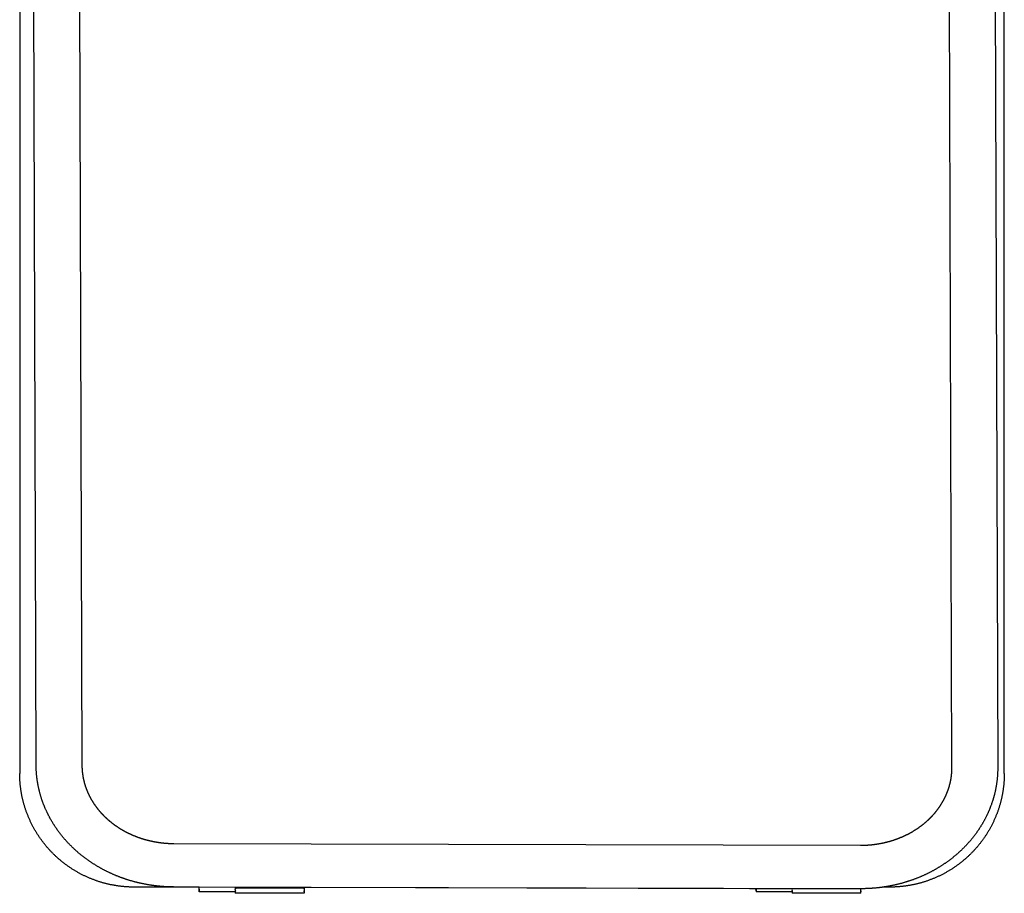
# Model space of a CAD drawing. Units: millimetres. Extents: x 446 to 1605, y 1080 to 2546.
# Drawn here: x 447 to 877, y 1080 to 1462 of the extents above; entities that cross this region are included whole.
import ezdxf

# ---------------------------------------------------------------- set-up
doc = ezdxf.new("R2010")
doc.units = ezdxf.units.MM
doc.header["$MEASUREMENT"] = 0
doc.layers.add('Predefinito', color=7, linetype='Continuous', true_color=0x000000)

msp = doc.modelspace()

# ---------------------------------------------------------------- linework, layer by layer
at = {"layer": 'Predefinito'}
for p, q in [((472.73, 1745.82), (474.68, 1136.01)), ((854.62, 1135.06), (852.67, 1744.86)), ((447.5, 1697.84), (447.5, 1132.47)), ((877.5, 1132.47), (877.5, 1697.84)), ((454.68, 1136.06), (453.54, 1493.2)), ((873.47, 1493.2), (874.62, 1135.01)), ((514.79, 1101.83), (814.74, 1101.08)), ((525.94, 1082.8), (497.5, 1082.8)), ((814.81, 1082.09), (514.84, 1082.84)), ((525.94, 1082.71), (525.94, 1082.81)), ((525.94, 1080.88), (525.94, 1082.07)), ((525.94, 1080.82), (525.94, 1080.88)), ((525.94, 1080.8), (525.94, 1080.82)), ((525.94, 1080.8), (525.94, 1080.8)), ((525.94, 1080.8), (525.94, 1080.8)), ((541.65, 1080.8), (525.94, 1080.8)), ((541.68, 1082), (541.68, 1082.77)), ((541.68, 1080.17), (541.68, 1081.36)), ((541.68, 1080.11), (541.68, 1080.17)), ((541.68, 1080.09), (541.68, 1080.11)), ((541.68, 1080.09), (541.68, 1080.09)), ((541.68, 1080.09), (541.68, 1080.09)), ((571.68, 1080.09), (541.68, 1080.09)), ((542.45, 1082.77), (542.45, 1082.54)), ((542.45, 1082.54), (570.9, 1082.54)), ((570.9, 1082.7), (570.9, 1082.54)), ((571.68, 1082.7), (571.68, 1082)), ((571.68, 1082.7), (814.81, 1082.09)), ((571.68, 1081.36), (571.68, 1080.83)), ((571.68, 1080.83), (571.68, 1080.48)), ((571.68, 1080.46), (571.68, 1080.36)), ((571.68, 1080.36), (571.68, 1080.19)), ((571.68, 1080.18), (571.68, 1080.17)), ((571.68, 1080.17), (571.68, 1080.09)), ((769.06, 1082.2), (769.06, 1081.54)), ((769.06, 1081.54), (769.06, 1081.19)), ((769.06, 1081.17), (769.06, 1081.07)), ((769.06, 1081.07), (769.06, 1080.9)), ((769.06, 1080.89), (769.06, 1080.88)), ((769.06, 1080.88), (769.06, 1080.8)), ((784.76, 1080.8), (769.06, 1080.8)), ((784.79, 1081.36), (784.79, 1080.83)), ((784.79, 1080.83), (784.79, 1080.48)), ((784.79, 1080.46), (784.79, 1080.36)), ((784.79, 1080.36), (784.79, 1080.19)), ((784.79, 1080.18), (784.79, 1080.17)), ((784.79, 1080.17), (784.79, 1080.09)), ((814.79, 1080.09), (784.79, 1080.09)), ((814.79, 1080.17), (814.79, 1081.36)), ((814.79, 1080.11), (814.79, 1080.17)), ((814.79, 1080.09), (814.79, 1080.11)), ((814.79, 1080.09), (814.79, 1080.09)), ((814.79, 1080.09), (814.79, 1080.09)), ((827.5, 1082.8), (824.75, 1082.8))]:
    msp.add_line(p, q, dxfattribs=at)
for centre, radius, start, end in [((527.16, 1080.95), 1.22, 175.4863, 183.947), ((531.05, 1081.35), 5.12, 177.8951, 181.8384), ((546.79, 1080.64), 5.12, 177.8951, 181.8384), ((542.89, 1080.24), 1.22, 175.4863, 183.947), ((570.46, 1080.24), 1.22, 356.055, 4.4666), ((770.28, 1080.95), 1.22, 175.5334, 183.945), ((786.01, 1080.24), 1.22, 175.5334, 183.945), ((809.68, 1080.64), 5.12, 358.1616, 2.1049), ((813.57, 1080.24), 1.22, 356.053, 4.5137)]:
    msp.add_arc(centre, radius, start, end, dxfattribs=at)
for points, weights, degree, knots in [([(514.84, 1082.84), (511.23, 1082.85), (507.63, 1083.15), (504.07, 1083.73), (500.31, 1084.34), (496.6, 1085.28), (493.01, 1086.52), (489.3, 1087.81), (485.71, 1089.43), (482.32, 1091.37), (478.88, 1093.33), (475.64, 1095.61), (472.69, 1098.19), (469.76, 1100.74), (467.1, 1103.58), (464.78, 1106.65), (462.54, 1109.64), (460.62, 1112.84), (459.08, 1116.21), (457.61, 1119.42), (456.49, 1122.77), (455.75, 1126.2), (455.05, 1129.43), (454.7, 1132.71), (454.68, 1136.01)], [1, 0.997880847849, 0.997880847849, 1, 1, 1, 1, 1, 1, 1, 1, 1, 1, 1, 1, 1, 1, 1, 1, 1, 1, 1, 0.996354270316, 0.996354270316, 1], 3, [0, 0, 0, 0, 10.820611, 10.820611, 10.820611, 22.28984, 22.28984, 22.28984, 34.17959, 34.17959, 34.17959, 46.231588, 46.231588, 46.231588, 58.174173, 58.174173, 58.174173, 69.761852, 69.761852, 69.761852, 80.803231, 80.803231, 80.803231, 90.683803, 90.683803, 90.683803, 90.683803]), ([(474.68, 1135.97), (474.69, 1133.94), (474.91, 1131.92), (475.34, 1129.93), (475.79, 1127.81), (476.49, 1125.72), (477.41, 1123.71), (478.38, 1121.59), (479.6, 1119.56), (481.03, 1117.65), (482.52, 1115.67), (484.24, 1113.83), (486.16, 1112.16), (488.11, 1110.46), (490.26, 1108.95), (492.55, 1107.63), (494.84, 1106.33), (497.27, 1105.23), (499.79, 1104.36), (502.26, 1103.5), (504.79, 1102.87), (507.36, 1102.45), (509.82, 1102.04), (512.3, 1101.84), (514.79, 1101.83)], [1, 0.996353289718, 0.996353289718, 1, 1, 1, 1, 1, 1, 1, 1, 1, 1, 1, 1, 1, 1, 1, 1, 0.997552348656, 0.997552348656, 1, 0.997882083617, 0.997882083617, 1], 3, [0, 0, 0, 0, 6.086273, 6.086273, 6.086273, 13.479534, 13.479534, 13.479534, 21.2683, 21.2683, 21.2683, 29.3419, 29.3419, 29.3419, 37.54477, 37.54477, 37.54477, 45.689006, 45.689006, 45.689006, 53.508723, 53.508723, 53.508723, 60.967202, 60.967202, 60.967202, 60.967202]), ([(497.5, 1082.8), (492.92, 1082.8), (488.41, 1083.62), (483.64, 1084.5), (479.12, 1086.27), (474.41, 1088.12), (470.17, 1090.87), (465.84, 1093.68), (462.17, 1097.32), (458.51, 1100.95), (455.67, 1105.26), (452.89, 1109.47), (451.02, 1114.16), (449.22, 1118.66), (448.33, 1123.42), (447.5, 1127.9), (447.5, 1132.46)], [1, 0.995885005248, 1, 0.995373270216, 1, 0.994956299421, 1, 0.994708867457, 1, 0.994673246108, 1, 0.994861640591, 1, 0.995243918014, 1, 0.995767198329, 1], 2, [0, 0, 0, 9.133896, 9.133896, 18.814443, 18.814443, 28.894347, 28.894347, 39.182816, 39.182816, 49.464539, 49.464539, 59.526107, 59.526107, 69.180663, 69.180663, 78.269979, 78.269979, 78.269979]), ([(814.74, 1101.08), (817.23, 1101.07), (819.71, 1101.27), (822.16, 1101.66), (824.74, 1102.06), (827.28, 1102.69), (829.72, 1103.53), (832.24, 1104.39), (834.66, 1105.48), (836.94, 1106.77), (839.22, 1108.07), (841.36, 1109.57), (843.3, 1111.26), (845.21, 1112.92), (846.92, 1114.75), (848.39, 1116.72), (849.81, 1118.62), (851.02, 1120.65), (851.97, 1122.76), (852.88, 1124.77), (853.56, 1126.85), (854.01, 1128.97), (854.41, 1130.92), (854.62, 1132.91), (854.62, 1134.9)], [1, 0.997874439589, 0.997874439589, 1, 1, 1, 1, 1, 1, 1, 1, 1, 1, 1, 1, 1, 1, 1, 1, 1, 1, 1, 0.996461013427, 0.996461013427, 1], 3, [0, 0, 0, 0, 7.451451, 7.451451, 7.451451, 15.320934, 15.320934, 15.320934, 23.427484, 23.427484, 23.427484, 31.584469, 31.584469, 31.584469, 39.612729, 39.612729, 39.612729, 47.364778, 47.364778, 47.364778, 54.735469, 54.735469, 54.735469, 60.709725, 60.709725, 60.709725, 60.709725]), ([(874.62, 1134.97), (874.62, 1134.91), (874.62, 1134.85), (874.62, 1134.8), (874.62, 1131.56), (874.28, 1128.34), (873.62, 1125.16), (872.9, 1121.74), (871.8, 1118.39), (870.35, 1115.18), (868.83, 1111.83), (866.93, 1108.63), (864.71, 1105.65), (862.41, 1102.59), (859.77, 1099.77), (856.86, 1097.23), (853.91, 1094.67), (850.69, 1092.4), (847.27, 1090.45), (843.89, 1088.53), (840.3, 1086.93), (836.6, 1085.66), (833.02, 1084.43), (829.31, 1083.52), (825.56, 1082.92), (822, 1082.36), (818.4, 1082.08), (814.79, 1082.09)], [1, 1, 1, 1, 0.996461885115, 0.996461885115, 1, 1, 1, 1, 1, 1, 1, 1, 1, 1, 1, 1, 1, 1, 1, 1, 1, 1, 1, 0.997873292243, 0.997873292243, 1], 3, [0.000001, 0.000001, 0.000001, 0.000001, 0.177484, 0.177484, 0.177484, 9.877868, 9.877868, 9.877868, 20.884626, 20.884626, 20.884626, 32.417635, 32.417635, 32.417635, 44.295101, 44.295101, 44.295101, 56.28345, 56.28345, 56.28345, 68.122389, 68.122389, 68.122389, 79.560166, 79.560166, 79.560166, 90.371365, 90.371365, 90.371365, 90.371365]), ([(877.5, 1132.46), (877.5, 1127.9), (876.66, 1123.42), (875.77, 1118.66), (873.98, 1114.16), (872.1, 1109.47), (869.33, 1105.26), (866.49, 1100.95), (862.82, 1097.32), (859.16, 1093.68), (854.83, 1090.87), (850.58, 1088.12), (845.88, 1086.27), (841.36, 1084.5), (836.58, 1083.62), (832.08, 1082.8), (827.5, 1082.8)], [1, 0.995767002582, 1, 0.995244435803, 1, 0.994861137231, 1, 0.994673622206, 1, 0.99470849451, 1, 0.994956793813, 1, 0.995372766727, 1, 0.995885191074, 1], 2, [0, 0, 0, 9.089281, 9.089281, 18.743971, 18.743971, 28.805501, 28.805501, 39.087294, 39.087294, 49.375693, 49.375693, 59.455636, 59.455636, 69.136047, 69.136047, 78.269979, 78.269979, 78.269979])]:
    msp.add_rational_spline(points, weights, degree=degree, knots=knots, dxfattribs=at)
for points in [[(854.62, 1134.9), (854.62, 1134.94), (854.62, 1134.97), (854.62, 1135.01)], [(854.62, 1135.01), (854.62, 1135.01), (854.62, 1135.01), (854.62, 1135.01)], [(525.94, 1080.88), (525.94, 1080.88), (525.94, 1080.88), (525.94, 1080.88)], [(525.94, 1080.82), (525.94, 1080.82), (525.94, 1080.82), (525.94, 1080.82)], [(525.94, 1080.8), (525.94, 1080.8), (525.94, 1080.8), (525.94, 1080.8)], [(541.68, 1080.17), (541.68, 1080.17), (541.68, 1080.17), (541.68, 1080.17)], [(541.68, 1080.11), (541.68, 1080.11), (541.68, 1080.11), (541.68, 1080.11)], [(541.68, 1080.09), (541.68, 1080.09), (541.68, 1080.09), (541.68, 1080.09)], [(571.68, 1080.36), (571.68, 1080.36), (571.68, 1080.36), (571.68, 1080.36)], [(571.68, 1080.34), (571.68, 1080.33), (571.68, 1080.33), (571.68, 1080.33)], [(571.68, 1080.19), (571.68, 1080.19), (571.68, 1080.19), (571.68, 1080.18)], [(571.68, 1080.17), (571.68, 1080.17), (571.68, 1080.17), (571.68, 1080.17)], [(571.68, 1080.13), (571.68, 1080.13), (571.68, 1080.12), (571.68, 1080.12)], [(769.06, 1081.07), (769.06, 1081.07), (769.06, 1081.07), (769.06, 1081.07)], [(769.06, 1081.05), (769.06, 1081.04), (769.06, 1081.04), (769.06, 1081.04)], [(769.06, 1080.9), (769.06, 1080.9), (769.06, 1080.89), (769.06, 1080.89)], [(769.06, 1080.88), (769.06, 1080.88), (769.06, 1080.88), (769.06, 1080.88)], [(769.06, 1080.84), (769.06, 1080.84), (769.06, 1080.83), (769.06, 1080.83)], [(784.79, 1080.36), (784.79, 1080.36), (784.79, 1080.36), (784.79, 1080.36)], [(784.79, 1080.34), (784.79, 1080.33), (784.79, 1080.33), (784.79, 1080.33)], [(784.79, 1080.19), (784.79, 1080.19), (784.79, 1080.19), (784.79, 1080.18)], [(784.79, 1080.17), (784.79, 1080.17), (784.79, 1080.17), (784.79, 1080.17)], [(784.79, 1080.13), (784.79, 1080.13), (784.79, 1080.12), (784.79, 1080.12)], [(814.79, 1082.12), (814.79, 1082.11), (814.79, 1082.11), (814.79, 1082.11)], [(814.79, 1082.11), (814.79, 1082.11), (814.79, 1082.11), (814.79, 1082.1)], [(814.79, 1082.1), (814.79, 1082.1), (814.79, 1082.1), (814.79, 1082.09)], [(814.79, 1080.17), (814.79, 1080.17), (814.79, 1080.17), (814.79, 1080.17)], [(814.79, 1080.11), (814.79, 1080.11), (814.79, 1080.11), (814.79, 1080.11)], [(814.79, 1080.09), (814.79, 1080.09), (814.79, 1080.09), (814.79, 1080.09)]]:
    msp.add_open_spline(points, degree=3, dxfattribs=at)
for points, knots in [([(525.94, 1081.55), (525.95, 1081.7), (525.98, 1082.05), (525.84, 1082.51), (525.97, 1082.79), (525.99, 1082.81)], [9.799442, 9.799442, 9.799442, 9.799442, 11.008983, 12.232204, 12.362759, 12.362759, 12.362759, 12.362759]), ([(525.95, 1081.89), (525.95, 1081.88), (525.84, 1081.7), (525.9, 1081.54), (525.94, 1081.4)], [1.187211, 1.187211, 1.187211, 1.187211, 1.22322, 2.399619, 2.399619, 2.399619, 2.399619]), ([(525.94, 1080.8), (525.94, 1080.8), (525.94, 1080.8), (525.94, 1080.8), (525.94, 1080.8)], [5.8102967, 5.8102967, 5.8102967, 5.8102967, 6.1161018, 6.2010769, 6.2010769, 6.2010769, 6.2010769]), ([(541.69, 1081.18), (541.69, 1081.17), (541.57, 1080.99), (541.64, 1080.83), (541.67, 1080.69)], [1.187211, 1.187211, 1.187211, 1.187211, 1.22322, 2.399619, 2.399619, 2.399619, 2.399619]), ([(541.68, 1080.84), (541.68, 1080.99), (541.72, 1081.34), (541.51, 1082), (542.07, 1082.54), (542.45, 1082.54)], [9.799442, 9.799442, 9.799442, 9.799442, 11.008983, 12.232204, 13.455424, 13.455424, 13.455424, 13.455424]), ([(541.68, 1080.09), (541.68, 1080.09), (541.68, 1080.09), (541.68, 1080.09), (541.68, 1080.09)], [5.8102967, 5.8102967, 5.8102967, 5.8102967, 6.1161018, 6.2010769, 6.2010769, 6.2010769, 6.2010769]), ([(570.9, 1082.54), (571.28, 1082.54), (571.84, 1082), (571.63, 1081.34), (571.69, 1080.82), (571.68, 1080.57), (571.68, 1080.46)], [-13.455424, -13.455424, -13.455424, -13.455424, -12.232204, -11.008983, -9.785763, -8.663392, -8.663392, -8.663392, -8.663392]), ([(571.68, 1080.69), (571.71, 1080.83), (571.78, 1080.99), (571.67, 1081.17), (571.66, 1081.18)], [-2.399619, -2.399619, -2.399619, -2.399619, -1.22322, -1.187211, -1.187211, -1.187211, -1.187211]), ([(571.68, 1080.09), (571.68, 1080.09), (571.68, 1080.09), (571.68, 1080.09), (571.68, 1080.09)], [-6.1482887, -6.1482887, -6.1482887, -6.1482887, -6.1161018, -5.9631993, -5.9631993, -5.9631993, -5.9631993]), ([(769.05, 1081.4), (769.02, 1081.54), (768.95, 1081.7), (769.07, 1081.88), (769.07, 1081.89)], [-2.399619, -2.399619, -2.399619, -2.399619, -1.22322, -1.187211, -1.187211, -1.187211, -1.187211]), ([(769.04, 1082.2), (769.04, 1082.16), (769.09, 1081.91), (769.05, 1081.53), (769.05, 1081.28), (769.06, 1081.17)], [-11.271197, -11.271197, -11.271197, -11.271197, -11.008983, -9.785763, -8.663392, -8.663392, -8.663392, -8.663392]), ([(769.06, 1080.8), (769.06, 1080.8), (769.06, 1080.8), (769.06, 1080.8), (769.06, 1080.8)], [-6.1482887, -6.1482887, -6.1482887, -6.1482887, -6.1161018, -5.9631993, -5.9631993, -5.9631993, -5.9631993]), ([(784.79, 1080.69), (784.76, 1080.83), (784.69, 1080.99), (784.8, 1081.17), (784.81, 1081.18)], [-2.399619, -2.399619, -2.399619, -2.399619, -1.22322, -1.187211, -1.187211, -1.187211, -1.187211]), ([(784.88, 1082.16), (784.85, 1082.12), (784.68, 1081.82), (784.84, 1081.34), (784.78, 1080.82), (784.79, 1080.57), (784.79, 1080.46)], [-12.461597, -12.461597, -12.461597, -12.461597, -12.232204, -11.008983, -9.785763, -8.663392, -8.663392, -8.663392, -8.663392]), ([(784.79, 1080.09), (784.79, 1080.09), (784.79, 1080.09), (784.79, 1080.09), (784.79, 1080.09)], [-6.1482887, -6.1482887, -6.1482887, -6.1482887, -6.1161018, -5.9631993, -5.9631993, -5.9631993, -5.9631993]), ([(814.79, 1080.84), (814.79, 1080.99), (814.75, 1081.34), (814.89, 1081.8), (814.76, 1082.07), (814.75, 1082.09)], [9.799442, 9.799442, 9.799442, 9.799442, 11.008983, 12.232204, 12.337448, 12.337448, 12.337448, 12.337448]), ([(814.78, 1081.18), (814.78, 1081.17), (814.9, 1080.99), (814.83, 1080.83), (814.8, 1080.69)], [1.187211, 1.187211, 1.187211, 1.187211, 1.22322, 2.399619, 2.399619, 2.399619, 2.399619]), ([(814.79, 1080.09), (814.79, 1080.09), (814.79, 1080.09), (814.79, 1080.09), (814.79, 1080.09)], [5.8102967, 5.8102967, 5.8102967, 5.8102967, 6.1161018, 6.2010769, 6.2010769, 6.2010769, 6.2010769])]:
    msp.add_open_spline(points, degree=3, knots=knots, dxfattribs=at)

doc.saveas('drawing.dxf')
